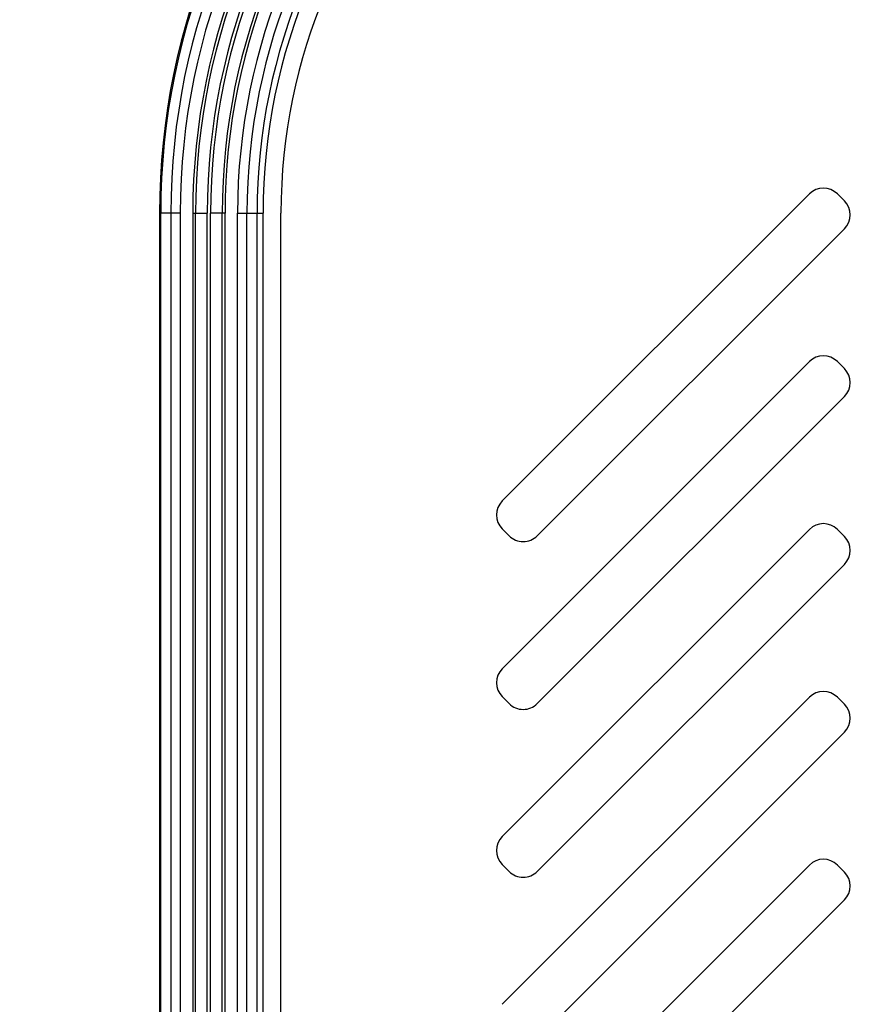
# Model space of a CAD drawing. Units: millimetres. Extents: x 0 to 2564, y 0 to 1808.
# Drawn here: x 1320 to 1363, y 1022 to 1072 of the extents above; entities that cross this region are included whole.
import ezdxf

# ---------------------------------------------------------------- set-up
doc = ezdxf.new("R2010")
doc.units = ezdxf.units.MM
doc.header["$PDSIZE"] = -1
doc.layers.add('AV_dim', color=10, linetype='Continuous')
doc.layers.add('AV_sys', color=7, linetype='Continuous')
doc.styles.add('SLDTEXTSTYLE0', font='txt')
doc.styles.get("Standard").update_dxf_attribs({"font": 'malgun.ttf'})
doc.dimstyles.new('ISO-25$0', dxfattribs={"dimtxt": 15, "dimasz": 5, "dimexe": 1.25, "dimexo": 0.625, "dimtad": 1, "dimdec": 1, "dimdsep": 46, "dimtxsty": 'Standard', "dimcen": 0, "dimclrd": 1, "dimclre": 1, "dimclrt": 1, "dimadec": 0, "dimazin": 0, "dimtfac": 1, "dimtdec": 1, "dimtmove": 2, "dimatfit": 3, "dimfxl": 1, "dimtolj": 1, "dimarcsym": 0})

# ---------------------------------------------------------------- blocks, each defined once
blk = doc.blocks.new('FXP508_t')
at = {"layer": 'AV_sys'}
for p, q in [((4593.286, 775.147), (4577.73, 759.591)), ((4595.054, 774.793), (4594.7, 775.147)), ((4579.498, 757.823), (4595.054, 773.379)), ((4593.286, 766.647), (4577.73, 751.091)), ((4595.054, 766.293), (4594.7, 766.647)), ((4579.498, 749.323), (4595.054, 764.879)), ((4577.73, 758.176), (4578.083, 757.823)), ((4593.286, 758.147), (4577.73, 742.591)), ((4595.054, 757.793), (4594.7, 758.147)), ((4579.498, 740.823), (4595.054, 756.379)), ((4577.73, 749.676), (4578.083, 749.323)), ((4593.286, 749.647), (4577.73, 734.091)), ((4595.054, 749.293), (4594.7, 749.647)), ((4579.498, 732.323), (4595.054, 747.879)), ((4577.73, 741.176), (4578.083, 740.823)), ((4593.286, 741.147), (4577.73, 725.591)), ((4595.054, 740.793), (4594.7, 741.147)), ((4579.498, 723.823), (4595.054, 739.379))]:
    blk.add_line(p, q, dxfattribs=at)
at = {"layer": 'AV_sys', "linetype": 'Continuous'}
for p, q in [((4560.377, 774.168), (4560.377, 529.168)), ((4561.428, 774.168), (4560.377, 774.168)), ((4560.438, 529.168), (4560.438, 774.168)), ((4560.951, 774.168), (4560.951, 529.168)), ((4561.428, 774.168), (4561.428, 529.168)), ((4562.06, 774.168), (4562.06, 529.168)), ((4562.06, 774.168), (4562.793, 774.168)), ((4562.202, 529.168), (4562.202, 774.168)), ((4562.793, 529.168), (4562.793, 774.168)), ((4562.961, 529.168), (4562.961, 774.168)), ((4563.693, 774.168), (4562.961, 774.168)), ((4563.552, 529.168), (4563.552, 774.168)), ((4563.693, 529.168), (4563.693, 774.168)), ((4564.326, 529.168), (4564.326, 774.168)), ((4564.326, 774.168), (4565.621, 774.168)), ((4564.803, 529.168), (4564.803, 774.168)), ((4565.316, 529.168), (4565.316, 774.168)), ((4565.621, 529.168), (4565.621, 774.168)), ((4566.526, 529.168), (4566.526, 774.168))]:
    blk.add_line(p, q, dxfattribs=at)
for radius in [34.9, 34.839, 34.326, 33.849, 33.217, 33.075, 32.484, 32.316, 31.725, 31.583, 30.951, 30.474, 29.961, 29.656, 28.751]:
    blk.add_arc((4595.277, 774.168), radius, 90, 180, dxfattribs=at)
at = {"layer": 'AV_sys'}
for centre, start, end in [((4593.993, 774.44), 45, 135), ((4594.347, 774.086), 315, 45), ((4594.347, 774.086), 315, 45), ((4593.993, 765.94), 45, 135), ((4594.347, 765.586), 315, 45), ((4594.347, 765.586), 315, 45), ((4578.437, 758.883), 135, 225), ((4593.993, 757.44), 45, 135), ((4578.79, 758.53), 225, 315), ((4594.347, 757.086), 315, 45), ((4594.347, 757.086), 315, 45), ((4578.437, 750.383), 135, 225), ((4593.993, 748.94), 45, 135), ((4578.79, 750.03), 225, 315), ((4594.347, 748.586), 315, 45), ((4594.347, 748.586), 315, 45), ((4578.437, 741.883), 135, 225), ((4593.993, 740.44), 45, 135), ((4578.79, 741.53), 225, 315), ((4594.347, 740.086), 315, 45), ((4594.347, 740.086), 315, 45)]:
    blk.add_arc(centre, 1, start, end, dxfattribs=at)
blk = doc.blocks.new('*D22')
at = {"layer": 'AV_dim', "color": 0, "lineweight": -2, "transparency": 16777216}
for p, q in [((1326.917, 1073.914), (1326.917, 1219.915)), ((1743.656, 1073.914), (1743.656, 1219.915)), ((1346.917, 1207.915), (1723.656, 1207.915))]:
    blk.add_line(p, q, dxfattribs=at)
at = {"layer": 'AV_dim', "color": 0, "transparency": 16777216}
for points in [[(1346.917, 1211.248), (1346.917, 1204.581), (1326.917, 1207.915)], [(1723.656, 1211.248), (1723.656, 1204.581), (1743.656, 1207.915)]]:
    blk.add_solid(points, dxfattribs=at)
at = {"layer": 'Defpoints', "color": 0, "transparency": 16777216}
for p in [(1743.656, 1207.915), (1326.917, 1061.914), (1743.656, 1061.914)]:
    blk.add_point(p, dxfattribs=at)
at = {"layer": 'AV_dim', "color": 0, "transparency": 16777216, "insert": (1535.286, 1218.867), "char_height": 10, "attachment_point": 5, "style": 'SLDTEXTSTYLE0'}
blk.add_mtext('416,7', dxfattribs=at)
blk = doc.blocks.new('*D24')
at = {"layer": 'AV_dim', "color": 0, "lineweight": -2, "transparency": 16777216}
for p, q in [((1370.017, 1118.211), (1261.157, 1118.211)), ((1273.157, 1098.211), (1273.157, 944.14)), ((1273.157, 780.07), (1273.157, 922.236)), ((1370.017, 760.07), (1261.157, 760.07))]:
    blk.add_line(p, q, dxfattribs=at)
at = {"layer": 'AV_dim', "color": 0, "transparency": 16777216}
for points in [[(1269.824, 1098.211), (1276.491, 1098.211), (1273.157, 1118.211)], [(1269.824, 780.07), (1276.491, 780.07), (1273.157, 760.07)]]:
    blk.add_solid(points, dxfattribs=at)
at = {"layer": 'Defpoints', "color": 0, "transparency": 16777216}
for p in [(1273.157, 1118.211), (1382.017, 1118.211), (1382.017, 760.07)]:
    blk.add_point(p, dxfattribs=at)
at = {"layer": 'AV_dim', "color": 0, "transparency": 16777216, "insert": (1273.157, 933.188), "char_height": 10, "attachment_point": 5, "style": 'SLDTEXTSTYLE0'}
blk.add_mtext('358,1', dxfattribs=at)

msp = doc.modelspace()

# ---------------------------------------------------------------- block references
at = {"layer": 'AV_sys'}
msp.add_blockref('FXP508_t', (-3233.46, 287.746), dxfattribs=at)

# ---------------------------------------------------------------- dimensions: what is measured, and where the dimension line sits
at = {"layer": 'AV_dim'}
dim = msp.add_linear_dim(base=(1743.656, 1207.915), p1=(1326.917, 1061.914), p2=(1743.656, 1061.914), dimstyle='ISO-25$0', override={"dimtxt": 10, "dimasz": 20, "dimexe": 12, "dimexo": 12, "dimgap": 5, "dimtih": 1, "dimtoh": 1, "dimzin": 0, "dimdsep": 44, "dimtxsty": 'SLDTEXTSTYLE0', "dimcen": 2.5, "dimclrd": 0, "dimclre": 0, "dimclrt": 0, "dimadec": 1, "dimtmove": 0, "dimtolj": 0, "dimtzin": 0}, dxfattribs=at)
dim.commit()
dim.dimension.update_dxf_attribs({"geometry": '*D22', "text_midpoint": (1535.286, 1218.867)})
dim = msp.add_linear_dim(base=(1273.157, 1118.211), p1=(1382.017, 760.07), p2=(1382.017, 1118.211), angle=90, dimstyle='ISO-25$0', override={"dimtxt": 10, "dimasz": 20, "dimexe": 12, "dimexo": 12, "dimgap": 5, "dimtih": 1, "dimtoh": 1, "dimzin": 0, "dimdsep": 44, "dimtxsty": 'SLDTEXTSTYLE0', "dimcen": 2.5, "dimclrd": 0, "dimclre": 0, "dimclrt": 0, "dimadec": 1, "dimtmove": 0, "dimtolj": 0, "dimtzin": 0}, dxfattribs=at)
dim.commit()
dim.dimension.update_dxf_attribs({"geometry": '*D24', "text_midpoint": (1273.157, 933.188), "dimtype": 160})

doc.saveas('drawing.dxf')
